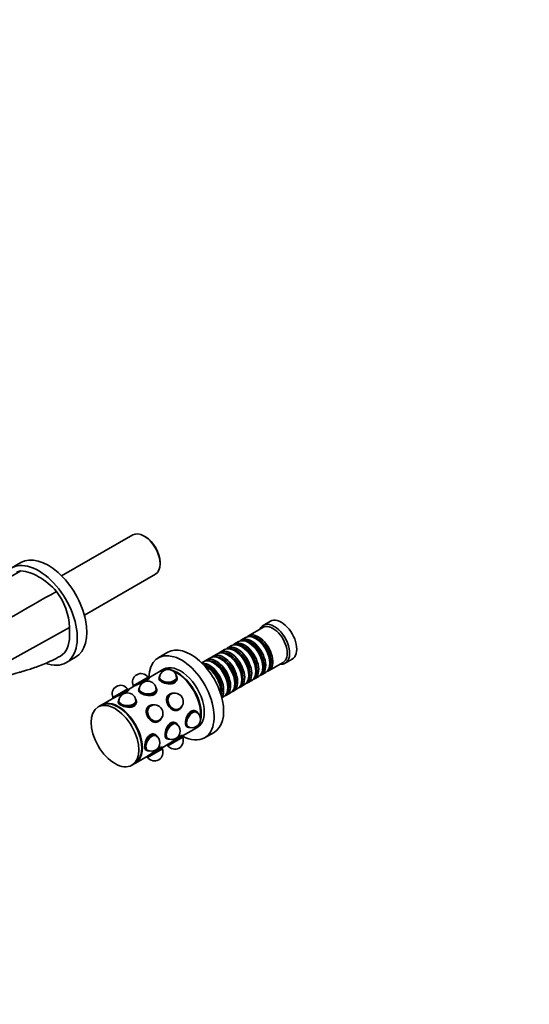
# Model space of a CAD drawing. Units: millimetres. Extents: x 0 to 1400, y 0 to 1171.
# Drawn here: x 303 to 606, y 0 to 586 of the extents above; entities that cross this region are included whole.
import ezdxf
from ezdxf import colors
from ezdxf.entities.mleader import LeaderData, LeaderLine
from ezdxf.math import Vec2, Vec3

# ---------------------------------------------------------------- set-up
doc = ezdxf.new("R2010")
doc.units = ezdxf.units.MM
doc.layers.add('DV7_Défaut', color=7, linetype='Continuous')
doc.layers.add('Défaut', color=7, linetype='Continuous')

# ---------------------------------------------------------------- blocks, each defined once
blk = doc.blocks.new('_DOT')
at = {"color": 0}
blk.add_line((0, 0), (-1, 0), dxfattribs=at)
at = {"color": 0, "const_width": 0.333}
blk.add_lwpolyline([(-0.1665, 0, 1), (0.1665, 0, 1)], format="xyb", close=True, dxfattribs=at)
blk = doc.blocks.new('SE6')
at = {"layer": 'DV7_Défaut', "color": 7, "linetype": 'Continuous', "lineweight": 35}
for p, q in [((370.05, 279.14), (327.84, 254.77)), ((377.65, 277.98), (376.8, 278.47)), ((303.56, 262.69), (297.9, 259.42)), ((386.35, 261.94), (386.35, 262.92)), ((341.34, 231.39), (383.55, 255.76)), ((332.53, 224.17), (222.23, 163.09)), ((447.45, 224.11), (438.82, 219.13)), ((451.9, 227.84), (447.66, 225.39)), ((437.13, 218.15), (434.65, 216.73)), ((443.62, 217.27), (443.13, 217.56)), ((424.61, 210.93), (422.14, 209.5)), ((428.78, 213.34), (426.31, 211.91)), ((432.95, 215.75), (430.48, 214.32)), ((435.28, 212.46), (434.78, 212.74)), ((439.45, 214.87), (438.95, 215.15)), ((330.4, 203.13), (336.06, 206.4)), ((390.91, 209.37), (385.25, 206.1)), ((416.27, 206.11), (413.79, 204.68)), ((420.44, 208.52), (417.96, 207.09)), ((422.76, 205.23), (422.27, 205.52)), ((426.93, 207.64), (426.44, 207.93)), ((431.11, 210.05), (430.61, 210.33)), ((460.66, 202.87), (464.9, 205.32)), ((388.44, 199.28), (386.67, 198.26)), ((412.09, 203.7), (411.03, 203.09)), ((414.42, 200.41), (413.92, 200.7)), ((418.59, 202.82), (418.09, 203.11)), ((447.44, 200.45), (447.44, 201.03)), ((450.82, 198.35), (459.45, 203.33)), ((451.61, 202.86), (451.61, 203.43)), ((370.26, 189.48), (379.21, 194.65)), ((370.35, 188.96), (379.62, 194.31)), ((379.62, 194.31), (379.21, 194.65)), ((379.83, 193.94), (379.62, 194.31)), ((386.32, 198.06), (379.67, 194.22)), ((385.73, 194.13), (385.73, 193.39)), ((386.09, 195.3), (385.91, 194.92)), ((386.08, 194.21), (386.08, 194.13)), ((396.25, 194.92), (396.08, 195.3)), ((396.08, 194.13), (396.08, 194.21)), ((396.43, 193.39), (396.43, 194.13)), ((434.92, 193.23), (434.92, 193.8)), ((439.1, 195.64), (439.1, 196.21)), ((442.48, 193.53), (444.95, 194.96)), ((443.27, 198.05), (443.27, 198.62)), ((446.65, 195.94), (449.13, 197.37)), ((358.17, 182.5), (367.12, 187.67)), ((367.53, 187.33), (367.12, 187.67)), ((371.22, 189.34), (367.58, 187.24)), ((370.26, 189.48), (370.35, 188.96)), ((370.35, 188.96), (370.4, 188.87)), ((374, 188.32), (373.82, 187.94)), ((384.16, 187.94), (383.99, 188.32)), ((426.58, 188.41), (426.58, 188.98)), ((429.96, 186.31), (432.44, 187.73)), ((430.75, 190.82), (430.75, 191.39)), ((434.14, 188.71), (436.61, 190.14)), ((438.31, 191.12), (440.78, 192.55)), ((359.18, 182.39), (351.67, 178.05)), ((358.17, 182.5), (358.26, 181.98)), ((358.26, 181.98), (367.53, 187.33)), ((358.26, 181.98), (358.31, 181.89)), ((367.71, 187.02), (367.53, 187.33)), ((373.64, 187.15), (373.64, 186.41)), ((373.99, 187.23), (373.99, 187.15)), ((383.99, 187.15), (383.99, 187.23)), ((384.34, 186.41), (384.34, 187.15)), ((392.41, 184.66), (391.96, 184.4)), ((392.64, 184.39), (392.59, 184.36)), ((395, 185.09), (394.74, 185.12)), ((422.41, 186), (422.41, 186.57)), ((423.03, 182.3), (424.09, 182.92)), ((425.79, 183.9), (428.27, 185.33)), ((351.31, 177.85), (349.55, 176.83)), ((361.55, 180.16), (361.55, 179.43)), ((361.91, 181.34), (361.73, 180.96)), ((361.9, 180.25), (361.9, 180.16)), ((372.07, 180.96), (371.89, 181.34)), ((371.9, 180.16), (371.9, 180.25)), ((372.25, 179.43), (372.25, 180.16)), ((380.32, 177.68), (379.87, 177.42)), ((380.55, 177.4), (380.5, 177.38)), ((382.91, 178.11), (382.65, 178.14)), ((397.59, 175.7), (397.64, 175.73)), ((399.33, 177.18), (399.43, 177.42)), ((387.24, 170.2), (387.34, 170.44)), ((397.31, 175.13), (397.76, 175.39)), ((407.97, 174.14), (407.33, 174.51)), ((407.87, 173.8), (407.8, 173.84)), ((408.81, 173.25), (408.57, 173.59)), ((385.22, 168.15), (385.67, 168.41)), ((385.5, 168.72), (385.55, 168.74)), ((395.88, 167.16), (395.24, 167.53)), ((395.78, 166.82), (395.7, 166.86)), ((396.72, 166.26), (396.48, 166.61)), ((401.98, 165.24), (402.62, 164.88)), ((402.8, 165.18), (402.87, 165.14)), ((403.4, 164.63), (403.82, 164.6)), ((406.67, 163.62), (408.44, 164.64)), ((383.79, 160.18), (383.15, 160.55)), ((383.68, 159.84), (383.61, 159.88)), ((384.63, 159.28), (384.39, 159.63)), ((389.89, 158.26), (390.53, 157.89)), ((399.72, 159.49), (390.45, 154.14)), ((390.7, 158.2), (390.78, 158.16)), ((399.81, 158.97), (390.86, 153.8)), ((399.72, 159.49), (399.52, 159.85)), ((399.67, 159.58), (406.32, 163.42)), ((399.81, 158.97), (399.72, 159.49)), ((412.75, 158.47), (418.41, 161.74)), ((387.63, 152.51), (378.36, 147.16)), ((387.63, 152.51), (387.45, 152.83)), ((387.58, 152.6), (391.22, 154.7)), ((387.72, 151.99), (387.63, 152.51)), ((390.4, 154.23), (390.45, 154.14)), ((390.45, 154.14), (390.86, 153.8)), ((391.31, 157.65), (391.73, 157.61)), ((371.67, 143.41), (379.18, 147.75)), ((377.8, 151.28), (378.44, 150.91)), ((378.31, 147.25), (378.36, 147.16)), ((378.36, 147.16), (378.77, 146.82)), ((378.61, 151.22), (378.68, 151.18)), ((387.72, 151.99), (378.77, 146.82)), ((379.22, 150.67), (379.63, 150.63)), ((369.55, 142.19), (371.31, 143.21))]:
    blk.add_line(p, q, dxfattribs=at)
for centre, radius, start, end in [((301.08, 232.7), 25.23, 58.7962, 84.38994), ((291.12, 215.45), 45.15, 41.83844, 59.32727), ((294.61, 222.5), 37.96, 2.53352, 37.42886), ((391.08, 194.21), 5, 0, 180), ((374.94, 191.72), 5, 34.58857, 205.41143), ((362.85, 184.74), 5, 34.58857, 205.41143), ((378.99, 187.23), 5, 0, 180), ((366.9, 180.25), 5, 0, 180), ((395.14, 180.06), 5, 300, 120), ((383.05, 173.07), 5, 30, 120), ((383.05, 173.07), 5, 300, 30), ((405.37, 169.47), 5, 240, 60), ((393.28, 162.49), 5, 240, 60), ((381.18, 155.51), 5, 240, 60), ((395.14, 156.73), 5, 214.58857, 25.41143), ((383.05, 149.75), 5, 214.58857, 25.41143)]:
    blk.add_arc(centre, radius, start, end, dxfattribs=at)
for centre, major_axis, ratio, start_param, end_param in [((376.8, 267.45), (-6.75, 11.69), 0.57735, 3.141593, 6.283185), ((377.65, 267.94), (6.15, -10.65), 0.57735, 0.785398, 2.356194), ((319.81, 234.54), (16.25, -28.15), 0.57735, 0, 3.141593), ((314.15, 231.28), (16.25, -28.15), 0.57735, 0, 3.62236), ((458.4, 216.58), (6.5, -11.26), 0.57735, 0, 3.141593), ((454.16, 214.13), (6.5, -11.26), 0.57735, 0, 3.536384), ((453.45, 213.72), (6, -10.39), 0.57735, 0, 3.141593), ((438.95, 205.35), (-6, 10.39), 0.57735, 3.141593, 6.283185), ((440.65, 206.33), (6, -10.39), 0.57735, 0, 3.28349), ((440.16, 206.05), (-5.65, 9.79), 0.57735, 3.336628, 6.08815), ((443.13, 207.76), (-6, 10.39), 0.57735, 3.141593, 6.283185), ((444.82, 208.74), (6, -10.39), 0.57735, 0, 3.28349), ((444.33, 208.46), (-5.65, 9.79), 0.57735, 3.336628, 6.08815), ((443.62, 208.05), (-5.65, 9.79), 0.57735, 3.926991, 5.497787), ((404.66, 185.55), (13.75, -23.82), 0.57735, 0, 3.141593), ((430.61, 200.54), (-6, 10.39), 0.57735, 3.141593, 6.283185), ((432.31, 201.52), (6, -10.39), 0.57735, 0, 3.28349), ((431.81, 201.23), (-5.65, 9.79), 0.57735, 3.336628, 6.08815), ((434.78, 202.94), (-6, 10.39), 0.57735, 3.141593, 6.283185), ((436.48, 203.92), (6, -10.39), 0.57735, 0, 3.28349), ((435.98, 203.64), (-5.65, 9.79), 0.57735, 3.336628, 6.08815), ((435.28, 203.23), (-5.65, 9.79), 0.57735, 3.926991, 5.497787), ((439.45, 205.64), (-5.65, 9.79), 0.57735, 3.926991, 5.497787), ((399, 182.29), (13.75, -23.82), 0.57735, 0, 3.889486), ((418.09, 193.31), (-6, 10.39), 0.57735, 3.141593, 6.283185), ((419.79, 194.29), (6, -10.39), 0.57735, 0, 3.28349), ((422.27, 195.72), (-6, 10.39), 0.57735, 3.141593, 6.283185), ((423.96, 196.7), (6, -10.39), 0.57735, 0, 3.28349), ((423.47, 196.41), (-5.65, 9.79), 0.57735, 3.336628, 6.08815), ((426.44, 198.13), (-6, 10.39), 0.57735, 3.141593, 6.283185), ((428.14, 199.11), (6, -10.39), 0.57735, 0, 3.28349), ((422.76, 196), (-5.65, 9.79), 0.57735, 3.926991, 5.497787), ((427.64, 198.82), (-5.65, 9.79), 0.57735, 3.336628, 6.08815), ((426.93, 198.41), (-5.65, 9.79), 0.57735, 3.926991, 5.497787), ((431.11, 200.82), (-5.65, 9.79), 0.57735, 3.926991, 5.497787), ((314.15, 231.28), (16.25, -28.15), 0.57735, 5.682819, 6.283185), ((396.67, 180.94), (10, -17.32), 0.57735, 2.793969, 3.159271), ((398.44, 181.96), (10, -17.32), 0.57735, 0, 3.141593), ((415.62, 191.88), (6, -10.39), 0.57735, 0.253128, 2.888464), ((415.12, 191.6), (-5.65, 9.79), 0.57735, 3.55604, 5.868738), ((413.92, 190.9), (-6, 10.39), 0.57735, 3.791442, 5.633336), ((414.42, 191.19), (-5.65, 9.79), 0.57735, 3.926991, 5.497787), ((419.3, 194), (-5.65, 9.79), 0.57735, 3.336628, 6.08815), ((418.59, 193.6), (-5.65, 9.79), 0.57735, 3.926991, 5.497787), ((454.16, 214.13), (6.5, -11.26), 0.57735, 5.888394, 6.283185), ((391.08, 193.39), (5.4, 0), 0.57735, 3.005405, 3.141593), ((391.08, 194.13), (-5.35, 0), 0.57735, 6.02289, 6.283185), ((391.08, 194.13), (-5.35, 0), 0.57735, 0, 3.401888), ((391.08, 194.53), (-5.17, 0), 0.57735, 5.894835, 6.283185), ((391.08, 194.53), (-5.17, 0), 0.57735, 0, 3.529943), ((391.08, 194.53), (-5.05, 0), 0.57735, 6.026983, 6.283185), ((391.08, 194.53), (-5.05, 0), 0.57735, 0, 3.397795), ((391.08, 194.13), (-5.05, 0), 0.57735, 6.122881, 6.213117), ((391.08, 194.21), (-5, 0), 0.57735, 0, 0.032267), ((391.08, 194.21), (-5, 0), 0.57735, 0, 0.032267), ((396.32, 180.74), (10, -17.32), 0.57735, 2.850593, 3.141593), ((396.67, 180.94), (10, -17.32), 0.57735, 0.521371, 2.620221), ((396.32, 180.74), (10, -17.32), 0.57735, 0.637756, 2.503837), ((391.08, 194.13), (-5.05, 0), 0.57735, 3.211661, 3.301897), ((391.08, 194.21), (-5, 0), 0.57735, 3.109325, 3.141593), ((391.08, 194.21), (-5, 0), 0.57735, 3.109325, 3.141593), ((391.08, 193.39), (5.4, 0), 0.57735, 0, 0.136188), ((391.08, 193.39), (-5.35, 0), 0.57735, 3.093884, 3.141593), ((396.67, 180.94), (9.75, -16.89), 0.57735, 0.772658, 2.368934), ((436.48, 203.92), (6, -10.39), 0.57735, 6.141288, 6.283185), ((440.65, 206.33), (6, -10.39), 0.57735, 6.141288, 6.283185), ((444.82, 208.74), (6, -10.39), 0.57735, 6.141288, 6.283185), ((378.99, 187.15), (-5.35, 0), 0.57735, 6.02289, 6.283185), ((378.99, 187.15), (-5.35, 0), 0.57735, 0, 3.401888), ((378.99, 187.55), (-5.17, 0), 0.57735, 5.894835, 6.283185), ((378.99, 187.55), (-5.17, 0), 0.57735, 0, 3.529943), ((378.99, 187.55), (-5.05, 0), 0.57735, 6.026983, 6.283185), ((378.99, 187.55), (-5.05, 0), 0.57735, 0, 3.397795), ((378.99, 187.15), (-5.05, 0), 0.57735, 6.122881, 6.213117), ((378.99, 187.15), (-5.05, 0), 0.57735, 3.211661, 3.301897), ((391.08, 193.39), (-5.35, 0), 0.57735, 2.058638, 2.523897), ((428.14, 199.11), (6, -10.39), 0.57735, 6.141288, 6.283185), ((432.31, 201.52), (6, -10.39), 0.57735, 6.141288, 6.283185), ((366.9, 180.57), (-5.17, 0), 0.57735, 5.894835, 6.283185), ((366.9, 180.57), (-5.17, 0), 0.57735, 0, 3.529943), ((378.99, 186.41), (5.4, 0), 0.57735, 3.005405, 3.141593), ((378.99, 187.23), (-5, 0), 0.57735, 0, 0.032267), ((378.99, 187.23), (-5, 0), 0.57735, 0, 0.032267), ((378.99, 186.41), (-5.35, 0), 0.57735, 2.058641, 2.523897), ((378.99, 187.23), (-5, 0), 0.57735, 3.109325, 3.141593), ((378.99, 187.23), (-5, 0), 0.57735, 3.109325, 3.141593), ((378.99, 186.41), (5.4, 0), 0.57735, 0, 0.136188), ((378.99, 186.41), (-5.35, 0), 0.57735, 3.093884, 3.141593), ((395.09, 180.03), (-2.68, 4.63), 0.816497, 0, 3.682287), ((394.64, 179.77), (-2.67, 4.63), 0.816497, 0, 0.587209), ((395.34, 180.17), (-2.58, 4.48), 0.816497, 0, 3.745142), ((395.34, 180.17), (-2.52, 4.37), 0.816497, 0, 3.543509), ((394.64, 179.77), (-2.7, 4.68), 0.816497, 6.145623, 6.283185), ((395.14, 180.06), (-2.5, 4.33), 0.816497, 0, 0.149937), ((395.14, 180.06), (-2.5, 4.33), 0.816497, 0, 0.149937), ((395.09, 180.03), (-2.5, 4.33), 0.816497, 0, 0.106977), ((395.09, 180.03), (-2.68, 4.63), 0.816497, 5.742491, 6.283185), ((395.09, 180.03), (-2.52, 4.37), 0.816497, 6.0639, 6.248173), ((395.34, 180.17), (-2.58, 4.48), 0.816497, 5.679636, 6.283185), ((395.34, 180.17), (-2.52, 4.37), 0.816497, 5.881269, 6.283185), ((419.79, 194.29), (6, -10.39), 0.57735, 6.141288, 6.283185), ((423.96, 196.7), (6, -10.39), 0.57735, 6.141288, 6.283185), ((361.31, 160.53), (10, -17.32), 0.57735, 0, 3.141593), ((361.67, 160.73), (10, -17.32), 0.57735, 0, 3.159271), ((361.67, 160.73), (9.75, -16.89), 0.57735, 0.772658, 2.368934), ((366.9, 179.43), (5.4, 0), 0.57735, 3.005405, 3.141593), ((366.9, 180.16), (-5.35, 0), 0.57735, 6.02289, 6.283185), ((366.9, 180.16), (-5.35, 0), 0.57735, 0, 3.401888), ((366.9, 180.57), (-5.05, 0), 0.57735, 6.026983, 6.283185), ((366.9, 180.57), (-5.05, 0), 0.57735, 0, 3.397795), ((366.9, 180.16), (-5.05, 0), 0.57735, 6.122881, 6.213117), ((366.9, 180.25), (-5, 0), 0.57735, 0, 0.032267), ((366.9, 180.25), (-5, 0), 0.57735, 0, 0.043366), ((366.9, 179.43), (-5.35, 0), 0.57735, 2.050981, 2.523897), ((366.9, 180.16), (-5.05, 0), 0.57735, 3.211661, 3.301897), ((366.9, 180.25), (-5, 0), 0.57735, 3.109325, 3.141593), ((366.9, 180.25), (-5, 0), 0.57735, 3.109325, 3.141593), ((366.9, 179.43), (-5.35, 0), 0.57735, 3.093884, 3.141593), ((366.9, 179.43), (5.4, 0), 0.57735, 0, 0.136188), ((383, 173.05), (-2.67, 4.63), 0.816497, 0, 3.682287), ((383.25, 173.19), (-2.58, 4.48), 0.816497, 0, 3.745142), ((383.25, 173.19), (-2.52, 4.37), 0.816497, 0, 3.543509), ((382.55, 172.79), (-2.68, 4.63), 0.816497, 0, 0.288861), ((382.55, 172.79), (2.7, -4.68), 0.816497, 3.00403, 3.141593), ((383.05, 173.07), (-2.5, 4.33), 0.816497, 0, 0.149937), ((383.05, 173.07), (-2.5, 4.33), 0.816497, 0, 0.149937), ((383, 173.05), (-2.5, 4.33), 0.816497, 0, 0.106977), ((383, 173.05), (-2.67, 4.63), 0.816497, 5.742491, 6.283185), ((383, 173.05), (-2.52, 4.37), 0.816497, 6.0639, 6.248173), ((383.25, 173.19), (-2.58, 4.48), 0.816497, 5.679636, 6.283185), ((383.25, 173.19), (-2.52, 4.37), 0.816497, 5.881269, 6.283185), ((395.14, 180.06), (-2.5, 4.33), 0.816497, 2.991655, 3.141593), ((395.14, 180.06), (-2.5, 4.33), 0.816497, 2.991655, 3.141593), ((395.09, 180.03), (-2.5, 4.33), 0.816497, 3.045945, 3.141593), ((395.09, 180.03), (-2.52, 4.37), 0.816497, 3.176605, 3.360878), ((394.64, 179.77), (-2.67, 4.63), 0.816497, 2.563224, 3.141593), ((394.64, 179.77), (-2.7, 4.68), 0.816497, 3.141593, 3.279155), ((405.3, 169.51), (2.67, 4.63), 0.57735, 0, 3.401888), ((405.65, 169.3), (2.52, 4.37), 0.57735, 0, 3.397795), ((405.65, 169.3), (2.58, 4.48), 0.57735, 0, 3.529943), ((404.66, 169.88), (2.67, 4.63), 0.57735, 0.212238, 0.943373), ((404.66, 169.88), (-2.7, -4.68), 0.57735, 3.005405, 3.141593), ((405.37, 169.47), (2.5, 4.33), 0.57735, 0, 0.032267), ((405.37, 169.47), (2.5, 4.33), 0.57735, 0, 0.032267), ((405.3, 169.51), (2.67, 4.63), 0.57735, 6.02289, 6.283185), ((405.3, 169.51), (2.52, 4.37), 0.57735, 6.122881, 6.213117), ((405.65, 169.3), (2.52, 4.37), 0.57735, 6.026983, 6.283185), ((405.65, 169.3), (2.58, 4.48), 0.57735, 5.894835, 6.283185), ((382.55, 172.79), (-2.68, 4.63), 0.816497, 2.751247, 3.141593), ((383.05, 173.07), (-2.5, 4.33), 0.816497, 2.991655, 3.141593), ((383.05, 173.07), (-2.5, 4.33), 0.816497, 2.991655, 3.141593), ((383, 173.05), (-2.5, 4.33), 0.816497, 3.034616, 3.141593), ((382.55, 172.79), (2.7, -4.68), 0.816497, 0, 0.137563), ((383, 173.05), (-2.52, 4.37), 0.816497, 3.176605, 3.360878), ((393.2, 162.53), (2.68, 4.63), 0.57735, 0, 3.401888), ((393.56, 162.32), (2.52, 4.37), 0.57735, 0, 3.397795), ((393.56, 162.32), (2.58, 4.48), 0.57735, 0, 3.529943), ((392.57, 162.9), (2.68, 4.63), 0.57735, 0.225871, 0.931786), ((392.57, 162.9), (-2.7, -4.68), 0.57735, 3.005405, 3.141593), ((393.28, 162.49), (2.5, 4.33), 0.57735, 0, 0.032267), ((393.28, 162.49), (2.5, 4.33), 0.57735, 0, 0.032267), ((393.2, 162.53), (2.68, 4.63), 0.57735, 6.02289, 6.283185), ((393.2, 162.53), (2.52, 4.37), 0.57735, 6.122881, 6.213117), ((393.56, 162.32), (2.52, 4.37), 0.57735, 6.026983, 6.283185), ((393.56, 162.32), (2.58, 4.48), 0.57735, 5.894835, 6.283185), ((404.66, 169.88), (-2.7, -4.68), 0.57735, 0.103007, 0.136188), ((405.37, 169.47), (2.5, 4.33), 0.57735, 3.109325, 3.141593), ((405.37, 169.47), (2.5, 4.33), 0.57735, 3.109325, 3.141593), ((405.3, 169.51), (2.52, 4.37), 0.57735, 3.211661, 3.301897), ((396.32, 180.74), (10, -17.32), 0.57735, 0, 0.290999), ((396.67, 180.94), (10, -17.32), 0.57735, 0, 0.347623), ((381.11, 155.55), (2.68, 4.63), 0.57735, 0, 3.401888), ((381.47, 155.34), (2.52, 4.37), 0.57735, 0, 3.397795), ((381.47, 155.34), (2.58, 4.48), 0.57735, 0, 3.529943), ((380.48, 155.91), (2.68, 4.63), 0.57735, 0.225871, 0.931896), ((380.48, 155.91), (-2.7, -4.68), 0.57735, 3.005405, 3.141593), ((381.18, 155.51), (2.5, 4.33), 0.57735, 0, 0.032267), ((381.18, 155.51), (2.5, 4.33), 0.57735, 0, 0.032267), ((381.11, 155.55), (2.68, 4.63), 0.57735, 6.02289, 6.283185), ((381.11, 155.55), (2.53, 4.37), 0.57735, 6.122881, 6.213117), ((381.47, 155.34), (2.52, 4.37), 0.57735, 6.026983, 6.283185), ((381.47, 155.34), (2.58, 4.48), 0.57735, 5.894835, 6.283185), ((393.28, 162.49), (2.5, 4.33), 0.57735, 3.109325, 3.141593), ((393.28, 162.49), (2.5, 4.33), 0.57735, 3.109325, 3.141593), ((399, 182.29), (13.75, -23.82), 0.57735, 5.535292, 6.283185), ((396.67, 180.94), (10, -17.32), 0.57735, 6.265507, 6.283185), ((392.57, 162.9), (-2.7, -4.68), 0.57735, 0.103007, 0.136188), ((393.2, 162.53), (2.52, 4.37), 0.57735, 3.211661, 3.301897), ((380.48, 155.91), (-2.7, -4.68), 0.57735, 0.103007, 0.136188), ((381.18, 155.51), (2.5, 4.33), 0.57735, 3.109325, 3.141593), ((381.18, 155.51), (2.5, 4.33), 0.57735, 3.109325, 3.141593), ((381.11, 155.55), (2.53, 4.37), 0.57735, 3.211661, 3.301897), ((361.67, 160.73), (10, -17.32), 0.57735, 6.265507, 6.283185)]:
    blk.add_ellipse(centre, major_axis=major_axis, ratio=ratio, start_param=start_param, end_param=end_param, dxfattribs=at)
blk.add_ellipse((359.55, 159.51), major_axis=(10, -17.32), ratio=0.57735, dxfattribs=at)
for points in [[(303.54, 257.81), (267.09, 236.84), (230.85, 215.82), (194.4, 194.85)], [(303.54, 257.81), (302.62, 257.62), (301.75, 257.3), (300.96, 256.85)], [(324.76, 245.57), (288.14, 224.69), (251.31, 204.01), (214.7, 183.13)]]:
    blk.add_open_spline(points, degree=3, dxfattribs=at)
for points, knots in [([(327.09, 207.09), (327.11, 207.1), (328.84, 208.09), (331.58, 211.25), (332.53, 216.25), (332.53, 219.03), (332.53, 220.74), (332.53, 222.46), (332.53, 224.17)], [0, 0, 0, 0, 0.004627, 0.384971, 0.765316, 0.765316, 0.765316, 1, 1, 1, 1]), ([(257.32, 182.52), (257.56, 182.64), (257.95, 182.84), (258.95, 183.3), (260.3, 183.9), (261.78, 184.52), (263.78, 185.31), (266, 186.14), (268.44, 187.01), (270.97, 187.87), (273.76, 188.79), (276.66, 189.72), (279.6, 190.64), (282.64, 191.58), (285.66, 192.49), (288.41, 193.31), (290.7, 193.98), (292.68, 194.56), (294.59, 195.12), (296.46, 195.66), (298.15, 196.14), (299.58, 196.55), (300.85, 196.91), (302.46, 197.36), (304.52, 197.96), (307.08, 198.73), (310.15, 199.7), (313.72, 200.95), (317.76, 202.52), (322.38, 204.56), (325.28, 206.12), (327.09, 207.09)], [0, 0, 0, 0, 0.026406, 0.049491, 0.069485, 0.095481, 0.125022, 0.161881, 0.197333, 0.23346, 0.271682, 0.315898, 0.356058, 0.398819, 0.445854, 0.484161, 0.517874, 0.547276, 0.574519, 0.605875, 0.636769, 0.654248, 0.671716, 0.693716, 0.72108, 0.753875, 0.79215, 0.835921, 0.885176, 0.939878, 1, 1, 1, 1]), ([(371.22, 189.34), (371.94, 189.75), (373.14, 190.25), (375.72, 191.29), (377.1, 191.88), (379.11, 193.04), (379.72, 193.6), (379.85, 193.95), (379.86, 194), (379.83, 194.03)], [0, 0, 0, 0, 0.310829, 0.310829, 0.621659, 0.621659, 0.932488, 0.932488, 1, 1, 1, 1]), ([(385.76, 194.17), (385.71, 194.03), (385.68, 193.89), (385.68, 193.09), (386.25, 192.43), (387.26, 191.84)], [0, 0, 0, 0, 0.177358, 0.177358, 1, 1, 1, 1]), ([(387.26, 191.84), (388.28, 191.25), (389.68, 190.78), (392.49, 190.47), (393.9, 190.65), (395.9, 191.81), (396.48, 192.77), (396.48, 193.78), (396.48, 193.82), (396.48, 193.86)], [0, 0, 0, 0, 0.329135, 0.329135, 0.65827, 0.65827, 0.987405, 0.987405, 1, 1, 1, 1]), ([(359.13, 182.36), (359.83, 182.77), (361.04, 183.26), (363.64, 184.31), (365.01, 184.9), (367.02, 186.06), (367.63, 186.62), (367.76, 186.97), (367.76, 187.02), (367.74, 187.05)], [0, 0, 0, 0, 0.310614, 0.310614, 0.621387, 0.621387, 0.932161, 0.932161, 1, 1, 1, 1]), ([(373.67, 187.19), (373.62, 187.05), (373.59, 186.91), (373.59, 186.11), (374.16, 185.44), (375.17, 184.86)], [0, 0, 0, 0, 0.177358, 0.177358, 1, 1, 1, 1]), ([(375.17, 184.86), (376.19, 184.27), (377.59, 183.8), (380.39, 183.49), (381.81, 183.67), (383.81, 184.83), (384.39, 185.79), (384.39, 186.8), (384.39, 186.84), (384.39, 186.87)], [0, 0, 0, 0, 0.329135, 0.329135, 0.65827, 0.65827, 0.987405, 0.987405, 1, 1, 1, 1]), ([(392.52, 184.72), (392.33, 184.65), (392.14, 184.56), (390.96, 183.88), (390.35, 182.85), (390.14, 180.44), (390.5, 179.04), (391.22, 177.79)], [0, 0, 0, 0, 0.079847, 0.079847, 0.539923, 0.539923, 1, 1, 1, 1]), ([(361.58, 180.21), (361.53, 180.07), (361.5, 179.92), (361.5, 179.13), (362.07, 178.46), (363.08, 177.88)], [0, 0, 0, 0, 0.177358, 0.177358, 1, 1, 1, 1]), ([(363.08, 177.88), (364.1, 177.29), (365.5, 176.82), (368.3, 176.51), (369.71, 176.69), (371.72, 177.85), (372.3, 178.81), (372.3, 179.82), (372.3, 179.86), (372.3, 179.89)], [0, 0, 0, 0, 0.329135, 0.329135, 0.65827, 0.65827, 0.987405, 0.987405, 1, 1, 1, 1]), ([(380.33, 177.7), (380.17, 177.64), (380.02, 177.56), (378.88, 176.9), (378.26, 175.88), (378.04, 173.44), (378.42, 172.04), (379.83, 169.59), (380.86, 168.56), (383.07, 167.53), (384.27, 167.54), (385.48, 168.25), (385.68, 168.39), (385.87, 168.56)], [0, 0, 0, 0, 0.032848, 0.032848, 0.262685, 0.262685, 0.492523, 0.492523, 0.72236, 0.72236, 0.952197, 0.952197, 1, 1, 1, 1]), ([(391.22, 177.79), (391.94, 176.55), (392.96, 175.53), (395.16, 174.52), (396.36, 174.53), (397.59, 175.23), (397.8, 175.39), (398, 175.57)], [0, 0, 0, 0, 0.449878, 0.449878, 0.899756, 0.899756, 1, 1, 1, 1]), ([(408.12, 174.04), (407.98, 174.17), (407.83, 174.28), (406.83, 174.86), (405.7, 174.84), (403.7, 173.69), (402.83, 172.56), (401.7, 169.96), (401.41, 168.5), (401.41, 166.19), (401.7, 165.35), (402.33, 164.98), (402.4, 164.95), (402.48, 164.93)], [0, 0, 0, 0, 0.045106, 0.045106, 0.276919, 0.276919, 0.508732, 0.508732, 0.740545, 0.740545, 0.972358, 0.972358, 1, 1, 1, 1]), ([(395.99, 167.09), (395.86, 167.21), (395.72, 167.31), (394.74, 167.88), (393.61, 167.86), (391.61, 166.71), (390.74, 165.58), (389.6, 162.98), (389.32, 161.52), (389.32, 159.21), (389.61, 158.37), (390.29, 157.97), (390.43, 157.92), (390.58, 157.9)], [0, 0, 0, 0, 0.040442, 0.040442, 0.268102, 0.268102, 0.495761, 0.495761, 0.723421, 0.723421, 0.95108, 0.95108, 1, 1, 1, 1]), ([(383.9, 160.11), (383.77, 160.23), (383.63, 160.33), (382.64, 160.9), (381.52, 160.88), (379.52, 159.72), (378.65, 158.6), (377.51, 155.99), (377.22, 154.54), (377.22, 152.23), (377.51, 151.39), (378.2, 150.99), (378.34, 150.94), (378.49, 150.92)], [0, 0, 0, 0, 0.040442, 0.040442, 0.268102, 0.268102, 0.495761, 0.495761, 0.723421, 0.723421, 0.95108, 0.95108, 1, 1, 1, 1]), ([(399.59, 159.82), (399.57, 159.85), (399.53, 159.87), (399.16, 159.93), (398.37, 159.69), (396.36, 158.53), (395.17, 157.63), (392.97, 155.91), (391.94, 155.11), (391.22, 154.7)], [0, 0, 0, 0, 0.067476, 0.067476, 0.378317, 0.378317, 0.689159, 0.689159, 1, 1, 1, 1]), ([(387.5, 152.84), (387.48, 152.87), (387.44, 152.89), (387.07, 152.95), (386.28, 152.7), (384.28, 151.55), (383.08, 150.65), (380.86, 148.92), (379.84, 148.13), (379.13, 147.72), (379.13, 147.72), (379.13, 147.72)], [0, 0, 0, 0, 0.067515, 0.067515, 0.378291, 0.378291, 0.689066, 0.689066, 0.999841, 0.999841, 1, 1, 1, 1])]:
    blk.add_open_spline(points, degree=3, knots=knots, dxfattribs=at)

msp = doc.modelspace()

# ---------------------------------------------------------------- block references
at = {"layer": 'Défaut'}
msp.add_blockref('SE6', (0, 0), dxfattribs=at)

# ---------------------------------------------------------------- leaders
at = {"layer": 'Défaut', "color": 7, "linetype": 'Continuous', "lineweight": 18}
ml = msp.add_multileader_mtext('Standard', dxfattribs=at)
ml.set_content('{\\pxsm0.9;\\fSolid Edge ISO|b1||i0||c0|p34;\\W1.;21/03/2017\\P}', color=256)
ml.set_leader_properties()
ml.set_arrow_properties(name='DOT')
ml.build(insert=Vec2(0, 0))
ml.multileader.update_dxf_attribs({"leader_type": 0, "dogleg_length": 0, "arrow_head_size": 12})
ctx = ml.context
ctx.base_point, ctx.char_height, ctx.arrow_head_size, ctx.landing_gap_size = Vec3(1087.74, 1164.09), 12, 12, 4.2
notes = []
notes.append((ctx, [(0, (0, 0, 0), (0, 0), (1, 0), 1, [])]))
ctx.mtext.insert = Vec3(1089.74, 1170.21)
ml = msp.add_multileader_mtext('Standard', dxfattribs=at)
ml.set_content('{\\pxsm0.9;\\fArial|b1||i0||c0|p34;\\W1.;40SGB\\P}', color=256)
ml.set_leader_properties()
ml.set_arrow_properties(name='DOT')
ml.build(insert=Vec2(0, 0))
ml.multileader.update_dxf_attribs({"leader_type": 0, "dogleg_length": 0, "arrow_head_size": 12})
ctx = ml.context
ctx.base_point, ctx.char_height, ctx.arrow_head_size, ctx.landing_gap_size = Vec3(368.61, 1163.91), 12, 12, 4.2
notes.append((ctx, [(0, (0, 0, 0), (0, 0), (1, 0), 1, [])]))
ctx.mtext.insert = Vec3(370.61, 1170.02)
for ctx, leaders in notes:
    for number, flags, end, landing, length, lines in leaders:
        leader = LeaderData()
        leader.index, (leader.has_last_leader_line, leader.has_dogleg_vector, leader.attachment_direction) = number, flags
        leader.last_leader_point, leader.dogleg_vector, leader.dogleg_length = Vec3(end), Vec3(landing), length
        for number, points, colour, breaks in lines:
            line = LeaderLine()
            line.index, line.vertices, line.color, line.breaks = number, Vec3.list(points), colors.encode_raw_color(colour), breaks
            leader.lines.append(line)
        ctx.leaders.append(leader)

doc.saveas('drawing.dxf')
